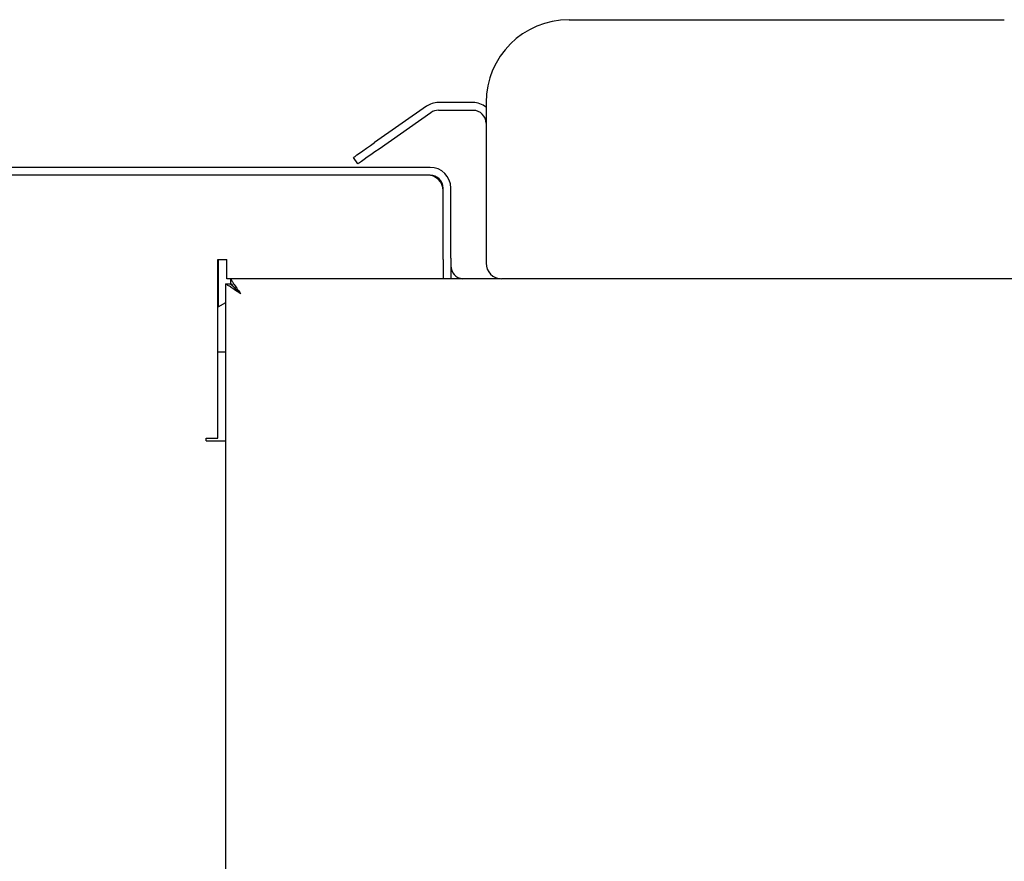
# Model space of a CAD drawing. Units: millimetres. Extents: x 5 to 415, y 5 to 292.
# Drawn here: x 220 to 244, y 89 to 110 of the extents above; entities that cross this region are included whole.
import ezdxf

# ---------------------------------------------------------------- set-up
doc = ezdxf.new("R2010")
doc.units = ezdxf.units.MM
doc.layers.add('FORMAT', color=7, linetype='Continuous')
doc.styles.add('SLDTEXTSTYLE0', font='TXT', dxfattribs={"width": 0.75})
doc.dimstyles.new('SLDDIMSTYLE0', dxfattribs={"dimtxt": 3.5, "dimasz": 3.302, "dimexe": 0, "dimexo": 0.0625, "dimgap": 0.875, "dimtad": 1, "dimdec": 1, "dimlfac": 8, "dimrnd": 1e-09, "dimzin": 12, "dimdsep": 46, "dimtxsty": 'SLDTEXTSTYLE0', "dimsah": 1, "dimcen": 0.09, "dimadec": 0, "dimazin": 3, "dimtfac": 1, "dimtdec": 1, "dimtofl": 0, "dimtmove": 0, "dimatfit": 3, "dimfxl": 0, "dimfrac": 2, "dimtolj": 1, "dimtzin": 12, "dimarcsym": 0})

# ---------------------------------------------------------------- blocks, each defined once
blk = doc.blocks.new('_D_5')
at = {"layer": 'FORMAT'}
for p, q in [((213.151, 106.099), (201.01, 106.099)), ((202.01, 106.099), (202.01, 69.049)), ((233.701, 69.049), (201.01, 69.049))]:
    blk.add_line(p, q, dxfattribs=at)
for points in [[(202.01, 106.099), (201.502, 102.797), (202.518, 102.797)], [(202.01, 69.049), (202.518, 72.351), (201.502, 72.351)]]:
    blk.add_solid(points, dxfattribs=at)
at = {"layer": 'FORMAT', "insert": (197.498, 84.12), "char_height": 3.5, "attachment_point": 1, "rotation": 90, "style": 'SLDTEXTSTYLE0'}
blk.add_mtext('300', dxfattribs=at)

msp = doc.modelspace()

# ---------------------------------------------------------------- linework, layer by layer
at = {"color": 7, "linetype": 'Continuous', "lineweight": 25}
for p, q in [((233.726, 109.662), (244.226, 109.662)), ((231.413, 107.662), (230.574, 107.662)), ((231.726, 107.662), (231.726, 103.787)), ((230.288, 107.572), (229.037, 106.696)), ((230.395, 107.418), (229.145, 106.542)), ((231.413, 107.474), (230.574, 107.474)), ((228.633, 106.184), (228.525, 106.338)), ((230.376, 106.099), (214.151, 106.099)), ((230.376, 105.912), (214.151, 105.912)), ((230.313, 105.912), (214.188, 105.912)), ((230.688, 103.912), (230.688, 105.599)), ((230.688, 103.874), (230.688, 105.537)), ((230.876, 103.912), (230.876, 105.599)), ((225.257, 103.874), (225.476, 103.874)), ((225.257, 99.562), (225.257, 103.874)), ((225.263, 103.874), (225.263, 102.732)), ((225.476, 103.412), (225.476, 103.874)), ((230.688, 103.874), (230.688, 103.413)), ((230.876, 103.912), (230.876, 103.413)), ((225.56, 103.412), (225.476, 103.412)), ((232.07, 103.413), (225.56, 103.413)), ((225.56, 103.413), (225.56, 103.301)), ((307.538, 103.412), (232.101, 103.412)), ((225.438, 103.292), (225.551, 103.292)), ((225.438, 103.292), (225.438, 80.287)), ((225.553, 103.285), (225.551, 103.291)), ((225.438, 102.833), (225.257, 102.728)), ((225.257, 101.648), (225.438, 101.648)), ((224.976, 99.562), (225.257, 99.562)), ((224.976, 99.499), (224.976, 99.562)), ((224.976, 99.499), (225.438, 99.499))]:
    msp.add_line(p, q, dxfattribs=at)
at = {"color": 7, "linetype": 'Continuous', "lineweight": 25, "flags": 128}
for points in [[(228.525, 106.338), (228.535, 106.344), (228.564, 106.365), (228.611, 106.398), (228.675, 106.443), (228.753, 106.497), (228.841, 106.559), (228.937, 106.626), (229.037, 106.696)], [(229.145, 106.542), (229.045, 106.472), (228.949, 106.405), (228.86, 106.343), (228.783, 106.289), (228.719, 106.244), (228.672, 106.211), (228.643, 106.191), (228.633, 106.184)], [(225.801, 103.051), (225.801, 103.051)]]:
    msp.add_lwpolyline(points, dxfattribs=at)
at = {"color": 7, "linetype": 'Continuous', "lineweight": 25}
for centre, radius, start, end in [((233.726, 107.662), 2, 90, 180), ((230.574, 107.162), 0.5, 90, 125), ((231.413, 107.162), 0.5, 51.3178, 90), ((230.574, 107.162), 0.313, 90, 125), ((231.413, 107.162), 0.312, 0, 90), ((230.376, 105.599), 0.5, 0, 90), ((230.313, 105.537), 0.375, 0, 90), ((230.376, 105.599), 0.312, 0, 90), ((231.188, 103.724), 0.313, 180, 264.8736), ((232.101, 103.787), 0.375, 180, 270)]:
    msp.add_arc(centre, radius, start, end, dxfattribs=at)
for points, knots in [([(225.56, 103.413), (225.563, 103.41), (225.57, 103.403), (225.6, 103.349), (225.654, 103.265), (225.726, 103.162), (225.778, 103.084), (225.801, 103.051)], [0, 0, 0, 0, 0.183014, 0.366073, 0.551856, 0.805624, 1, 1, 1, 1]), ([(225.801, 103.051), (225.748, 103.086), (225.661, 103.144), (225.569, 103.21), (225.513, 103.243), (225.475, 103.264), (225.445, 103.281), (225.44, 103.288), (225.438, 103.292)], [0, 0, 0, 0, 0.303326, 0.497876, 0.604376, 0.722926, 0.854554, 1, 1, 1, 1]), ([(225.801, 103.051), (225.764, 103.086), (225.705, 103.143), (225.642, 103.209), (225.603, 103.243), (225.576, 103.264), (225.555, 103.281), (225.552, 103.288), (225.551, 103.292)], [0, 0, 0, 0, 0.321348, 0.522741, 0.628108, 0.741684, 0.865198, 1, 1, 1, 1]), ([(225.56, 103.301), (225.563, 103.299), (225.569, 103.294), (225.596, 103.261), (225.644, 103.208), (225.717, 103.137), (225.773, 103.079), (225.801, 103.051)], [0, 0, 0, 0, 0.158723, 0.317645, 0.483077, 0.751474, 1, 1, 1, 1])]:
    msp.add_open_spline(points, degree=3, knots=knots, dxfattribs=at)

# ---------------------------------------------------------------- dimensions: what is measured, and where the dimension line sits
at = {"layer": 'FORMAT'}
dim = msp.add_linear_dim(base=(202.01, 69.049), p1=(214.151, 106.099), p2=(234.701, 69.049), angle=90, dimstyle='SLDDIMSTYLE0', dxfattribs=at)
dim.commit()
dim.dimension.update_dxf_attribs({"geometry": '_D_5', "text_midpoint": (202.01, 87.999), "dimtype": 160})

doc.saveas('drawing.dxf')
